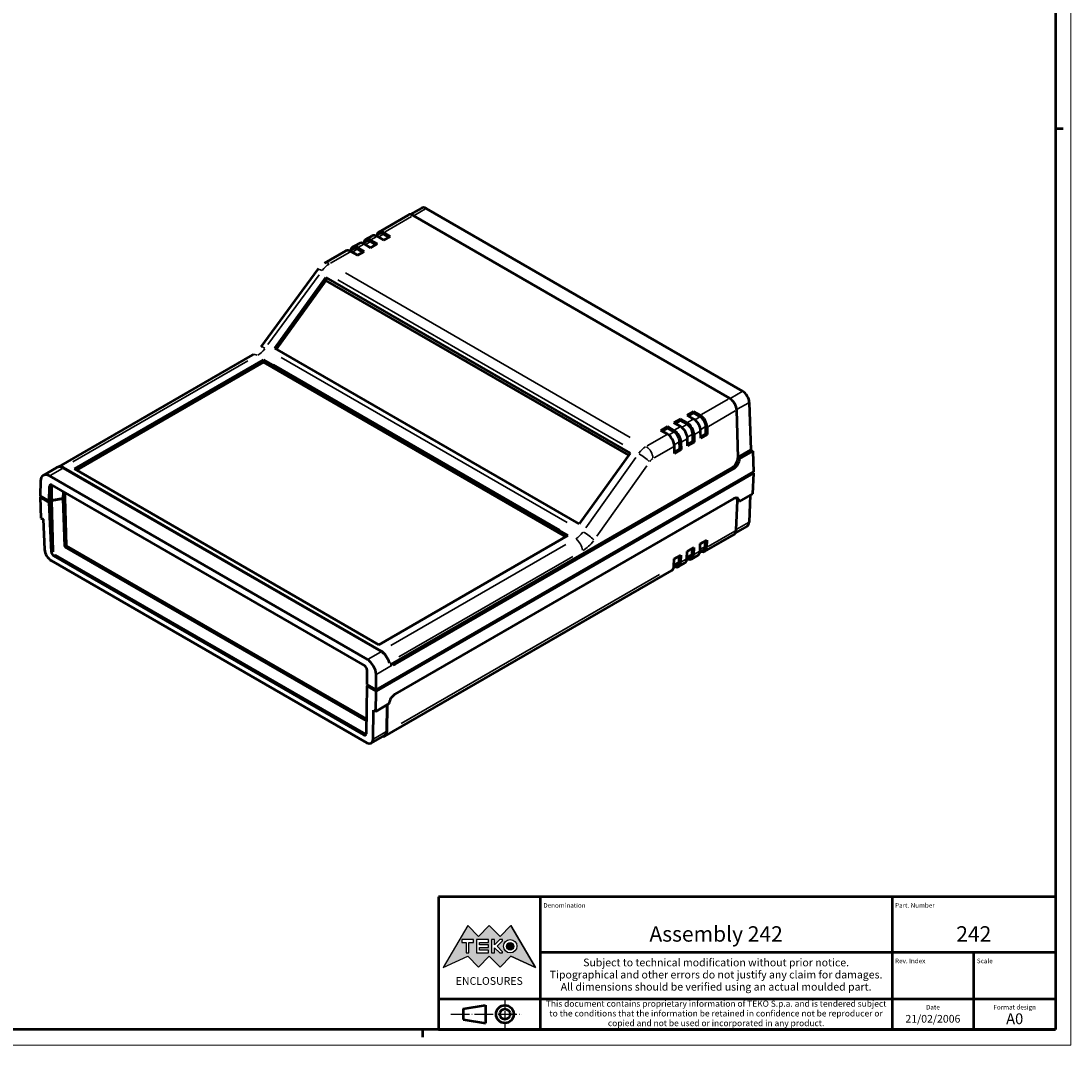
# Model space of a CAD drawing. Extents: x 0 to 1189, y 0 to 841.
# Drawn here: x 849 to 1189, y 0 to 332 of the extents above; entities that cross this region are included whole.
import ezdxf
from ezdxf.enums import TextEntityAlignment as Align

# ---------------------------------------------------------------- set-up
doc = ezdxf.new("R2010")
doc.units = 0
doc.linetypes.add('LONG_DASH_DOTTED', pattern=[0.3001, 0.2362, -0.0295, 0.0049, -0.0295])
doc.layers.get('0').update_dxf_attribs({"lineweight": 25})
for name, color, linetype, lineweight in [('Geometria schizzo(ISO)', 7, 'Continuous', 50), ('Linee di simmetria(ISO)', 250, 'LONG_DASH_DOTTED', 25), ('Simboli(ISO)', 7, 'Continuous', 25), ('Spigoli tangenti visibili(ISO)', 251, 'Continuous', 30), ('Spigoli visibili(ISO)', 7, 'Continuous', 50), ('Tratteggio', 3, 'Continuous', 9)]:
    doc.layers.add(name, color=color, linetype=linetype, lineweight=lineweight)
doc.styles.get("Standard").update_dxf_attribs({"font": 'ARIAL.TTF'})
doc.styles.add('Tabella-ISO', font='ARIAL.TTF')

# ---------------------------------------------------------------- blocks, each defined once
blk = doc.blocks.new('Cartigli Cartiglio particolare')
at = {"layer": 'Tratteggio'}
h = blk.add_hatch(color=7, dxfattribs=at)
edge = h.paths.add_edge_path(flags=0)
edge.add_arc((-181.38, 32.01), 2.17, 0, 360)
h.paths.add_polyline_path([(-191.3, 33.23), (-188.43, 33.23), (-188.43, 34.14), (-192.24, 34.14), (-192.24, 29.87), (-188.43, 29.87), (-188.43, 30.79), (-191.3, 30.79), (-191.3, 31.55), (-188.43, 31.55), (-188.43, 32.47), (-191.3, 32.47)], flags=0)
h.paths.add_polyline_path([(-183.85, 33.77), (-183.85, 34.14), (-184.77, 34.14), (-186.47, 32.5), (-186.47, 34.14), (-187.38, 34.14), (-187.38, 29.86), (-186.47, 29.86), (-186.47, 31.5), (-184.77, 29.86), (-183.85, 29.86), (-183.85, 30.23), (-185.63, 32)], flags=0)
h.paths.add_polyline_path([(-195.64, 29.87), (-194.73, 29.87), (-194.73, 33.23), (-193.28, 33.23), (-193.28, 34.14), (-197.09, 34.14), (-197.09, 33.23), (-195.64, 33.23)], flags=0)
h.paths.add_polyline_path([(-184.66, 25.28), (-181.16, 28.83), (-173.2, 25.14), (-181.16, 38.74), (-184.66, 35.17), (-188.15, 38.74), (-191.64, 35.17), (-195.14, 38.74), (-203.1, 25.14), (-195.14, 28.83), (-191.64, 25.28), (-188.15, 28.83)])
h = blk.add_hatch(color=7, dxfattribs=at)
edge = h.paths.add_edge_path()
edge.add_arc((-181.38, 32.01), 1.22, 0, 360)
for p, q in [((-195.14, 38.74), (-203.1, 25.14)), ((-191.64, 35.17), (-195.14, 38.74)), ((-188.15, 38.74), (-191.64, 35.17)), ((-184.66, 35.17), (-188.15, 38.74)), ((-181.16, 38.74), (-184.66, 35.17)), ((-173.2, 25.14), (-181.16, 38.74)), ((-193.28, 34.14), (-197.09, 34.14)), ((-197.09, 34.14), (-197.09, 33.23)), ((-193.28, 33.23), (-193.28, 34.14)), ((-188.43, 34.14), (-192.24, 34.14)), ((-192.24, 34.14), (-192.24, 29.87)), ((-188.43, 33.23), (-188.43, 34.14)), ((-186.47, 34.14), (-187.38, 34.14)), ((-187.38, 34.14), (-187.38, 29.86)), ((-184.77, 34.14), (-186.47, 32.5)), ((-186.47, 32.5), (-186.47, 34.14)), ((-183.85, 34.14), (-184.77, 34.14)), ((-183.85, 33.77), (-183.85, 34.14)), ((-197.09, 33.23), (-195.64, 33.23)), ((-195.64, 33.23), (-195.64, 29.87)), ((-194.73, 29.87), (-194.73, 33.23)), ((-194.73, 33.23), (-193.28, 33.23)), ((-191.3, 33.23), (-188.43, 33.23)), ((-191.3, 32.47), (-191.3, 33.23)), ((-188.43, 32.47), (-191.3, 32.47)), ((-191.3, 30.79), (-191.3, 31.55)), ((-191.3, 31.55), (-188.43, 31.55)), ((-188.43, 30.79), (-191.3, 30.79)), ((-188.43, 31.55), (-188.43, 32.47)), ((-188.43, 29.87), (-188.43, 30.79)), ((-186.47, 29.86), (-186.47, 31.5)), ((-186.47, 31.5), (-184.77, 29.86)), ((-185.63, 32), (-183.85, 33.77)), ((-183.85, 30.23), (-185.63, 32)), ((-203.1, 25.14), (-195.14, 28.83)), ((-195.64, 29.87), (-194.73, 29.87)), ((-195.14, 28.83), (-191.64, 25.28)), ((-192.24, 29.87), (-188.43, 29.87)), ((-191.64, 25.28), (-188.15, 28.83)), ((-188.15, 28.83), (-184.66, 25.28)), ((-187.38, 29.86), (-186.47, 29.86)), ((-184.77, 29.86), (-183.85, 29.86)), ((-184.66, 25.28), (-181.16, 28.83)), ((-183.85, 29.86), (-183.85, 30.23)), ((-181.16, 28.83), (-173.2, 25.14))]:
    blk.add_line(p, q)
at = {"color": 7}
for p, q in [((-195.14, 38.74), (-203.1, 25.14)), ((-191.64, 35.17), (-195.14, 38.74)), ((-188.15, 38.74), (-191.64, 35.17)), ((-188.15, 38.74), (-184.66, 35.17)), ((-184.66, 35.17), (-181.16, 38.74)), ((-181.16, 38.74), (-173.2, 25.14)), ((-193.28, 34.14), (-197.09, 34.14)), ((-197.09, 34.14), (-197.09, 33.23)), ((-193.28, 33.23), (-193.28, 34.14)), ((-188.43, 34.14), (-192.24, 34.14)), ((-192.24, 34.14), (-192.24, 29.87)), ((-188.43, 33.23), (-188.43, 34.14)), ((-186.47, 34.14), (-187.38, 34.14)), ((-187.38, 34.14), (-187.38, 29.86)), ((-184.77, 34.14), (-186.47, 32.5)), ((-186.47, 32.5), (-186.47, 34.14)), ((-183.85, 34.14), (-184.77, 34.14)), ((-183.85, 33.77), (-183.85, 34.14)), ((-197.09, 33.23), (-195.64, 33.23)), ((-195.64, 33.23), (-195.64, 29.87)), ((-194.73, 29.87), (-194.73, 33.23)), ((-194.73, 33.23), (-193.28, 33.23)), ((-191.3, 33.23), (-188.43, 33.23)), ((-191.3, 32.47), (-191.3, 33.23)), ((-188.43, 32.47), (-191.3, 32.47)), ((-191.3, 31.55), (-188.43, 31.55)), ((-191.3, 30.79), (-191.3, 31.55)), ((-188.43, 30.79), (-191.3, 30.79)), ((-188.43, 31.55), (-188.43, 32.47)), ((-188.43, 29.87), (-188.43, 30.79)), ((-186.47, 29.86), (-186.47, 31.5)), ((-186.47, 31.5), (-184.77, 29.86)), ((-185.63, 32), (-183.85, 33.77)), ((-183.85, 30.23), (-185.63, 32)), ((-203.1, 25.14), (-195.14, 28.83)), ((-195.64, 29.87), (-194.73, 29.87)), ((-195.14, 28.83), (-191.64, 25.28)), ((-192.24, 29.87), (-188.43, 29.87)), ((-191.64, 25.28), (-188.15, 28.83)), ((-184.66, 25.28), (-188.15, 28.83)), ((-187.38, 29.86), (-186.47, 29.86)), ((-184.77, 29.86), (-183.85, 29.86)), ((-181.16, 28.83), (-184.66, 25.28)), ((-183.85, 29.86), (-183.85, 30.23)), ((-173.2, 25.14), (-181.16, 28.83))]:
    blk.add_line(p, q, dxfattribs=at)
for centre, radius in [((-181.38, 32.01), 2.17), ((-181.38, 32.01, 10), 1.22)]:
    blk.add_circle(centre, radius)
for radius in [2.17, 1.22]:
    blk.add_circle((-181.38, 32.01), radius, dxfattribs=at)
at = {"layer": 'Geometria schizzo(ISO)'}
for p, q in [((-204.65, 48), (-204.65, 5)), ((-4.65, 48), (-204.65, 48)), ((-171.65, 48), (-171.65, 30)), ((-57.65, 48), (-57.65, 5)), ((-4.65, 48), (-4.65, 5)), ((-171.65, 30), (-171.65, 5)), ((-4.65, 30), (-171.65, 30)), ((-31.15, 5), (-31.15, 30)), ((-204.65, 15), (-4.65, 15)), ((-196.65, 11.69), (-189.33, 12.88)), ((-196.65, 11.69), (-196.65, 8.31)), ((-189.33, 12.88), (-189.33, 7.12)), ((-196.65, 8.31), (-189.33, 7.12)), ((-204.65, 5), (-4.65, 5))]:
    blk.add_line(p, q, dxfattribs=at)
at = {"layer": 'Geometria schizzo(ISO)', "color": 4, "lineweight": 18}
blk.add_line((-0.15, 0), (0.35, 0), dxfattribs=at)
at = {"layer": 'Geometria schizzo(ISO)', "color": 131, "lineweight": 18}
blk.add_line((0.35, 0), (0.35, 0.5), dxfattribs=at)
at = {"layer": 'Geometria schizzo(ISO)'}
for radius in [2.88, 1.69]:
    blk.add_circle((-183.07, 10), radius, dxfattribs=at)
at = {"layer": 'Linee di simmetria(ISO)', "ltscale": 11.806988}
blk.add_line((-183.07, 14.5), (-183.07, 5.5), dxfattribs=at)
at = {"layer": 'Linee di simmetria(ISO)', "ltscale": 25.547039}
blk.add_line((-200.56, 10), (-177.56, 10), dxfattribs=at)
at = {"layer": 'Simboli(ISO)', "color": 1, "char_height": 1.5}
for s, insert, attachment_point in [('\\fArial|b0|i0;\\H1.5000;Denomination', (-170.65, 44.5), 7), ('\\fArial|b0|i0;\\H1.5000;Part. Number', (-56.65, 44.5), 7), ('\\fArial|b0|i0;\\H1.5000;Scale', (-30.15, 26.5), 7), ('\\fArial|b0|i0;\\H1.5000;Date', (-44.4, 11.5), 8), ('\\fArial|b0|i0;\\H1.5000;Format design', (-17.9, 11.5), 8)]:
    blk.add_mtext(s, dxfattribs=dict(at, insert=insert, attachment_point=attachment_point))
at = {"layer": 'Simboli(ISO)', "color": 7, "attachment_point": 2, "line_spacing_factor": 0.944221, "style": 'Tabella-ISO'}
for s, insert, char_height, width in [('Subject to technical modification without prior notice.\\PTipographical and other errors do not justify any claim for damages. \\PAll dimensions should be verified using an actual moulded part.', (-114.65, 28), 2.5, 110.6616), ('\\fArial|b0|i0;\\H2.0000;This document contains proprietary information of \\fArial|b1|i0;\\H2.0000;TEKO S.p.a.\\fArial|b0|i0;\\H2.0000; and is tendered subject to the conditions that the information be retained in confidence not be reproducer or copied and not be used or incorporated in any product.', (-114.65, 14.4), 2, 113.1843)]:
    blk.add_mtext(s, dxfattribs=dict(at, insert=insert, char_height=char_height, width=width))
at = {"layer": 'Simboli(ISO)', "color": 1, "insert": (-56.65, 26.5), "char_height": 1.5, "attachment_point": 7, "style": 'Tabella-ISO'}
blk.add_mtext('\\fArial|b0|i0;\\H1.5000;Rev. Index', dxfattribs=at)
at = {"layer": 'Simboli(ISO)', "color": 7, "insert": (-188.15, 22), "char_height": 2.5, "width": 25.7551, "attachment_point": 2, "style": 'Tabella-ISO'}
blk.add_mtext('\\fArial|b1|i0;\\H2.5000;ENCLOSURES', dxfattribs=at)
at = {"layer": 'Simboli(ISO)', "color": 7, "style": 'Tabella-ISO'}
for tag, height, p in [('DESCRIZIONE', 5, (-114.65, 36)), ('NUMERO_PARTE', 5, (-31.15, 36)), ('NUMERO_REVISIONE', 5, (-44.4, 20.5)), ('SCALA_GENERALE_VISTE', 5, (-17.9, 20.5)), ('Dimensioni_foglio', 3.5, (-17.9, 8.5)), ('DATA_CREAZIONE', 2.5, (-44.4, 8.5))]:
    blk.add_attdef(tag, text='', height=height, dxfattribs=at).set_placement(p, align=Align.MIDDLE_CENTER)
blk = doc.blocks.new('Bordi A0')
at = {"layer": 'Geometria schizzo(ISO)', "color": 4, "lineweight": 18}
for p, q in [((1189, 841), (1189, 0)), ((1189, 0), (0, 0))]:
    blk.add_line(p, q, dxfattribs=at)
at = {"layer": 'Geometria schizzo(ISO)'}
for p, q in [((1184, 836), (1184, 5)), ((1184, 297), (1186.5, 297)), ((1184, 5), (5, 5)), ((979, 2.5), (979, 5))]:
    blk.add_line(p, q, dxfattribs=at)

msp = doc.modelspace()

# ---------------------------------------------------------------- linework, layer by layer
at = {"layer": 'Spigoli tangenti visibili(ISO)'}
for p, q in [((979.837, 270.981), (976.162, 268.859)), ((966.75, 263.588), (975.339, 268.547)), ((962.136, 260.925), (964.046, 262.027)), ((966.188, 262.774), (964.661, 261.892)), ((957.894, 258.475), (959.803, 259.577)), ((961.945, 260.324), (960.418, 259.443)), ((949.078, 253.385), (955.32, 256.989)), ((957.703, 257.875), (956.175, 256.993)), ((928.783, 227.048), (945.37, 249.642)), ((1046.166, 196.931), (953.859, 250.224)), ((951.42, 247.937), (1043.738, 194.637)), ((865.581, 188.973), (922.259, 221.696)), ((933.012, 222.819), (1025.731, 169.288)), ((930.56, 220.539), (1023.316, 166.986)), ((1082.4, 211.766), (1078.721, 209.642)), ((1077.902, 209.332), (1069.313, 204.374)), ((1084.557, 208.155), (1080.877, 206.031)), ((1071.577, 200.501), (1080.201, 205.48)), ((1064.507, 201.109), (1062.949, 200.209)), ((1066.609, 202.812), (1064.699, 201.71)), ((1068.749, 203.558), (1067.191, 202.659)), ((1057.883, 197.774), (1051.641, 194.17)), ((1060.264, 198.659), (1058.706, 197.76)), ((1062.366, 200.363), (1060.457, 199.26)), ((1066.345, 197.951), (1064.784, 197.05)), ((1066.962, 197.836), (1068.871, 198.939)), ((1070.588, 200.401), (1069.027, 199.5)), ((1062.102, 195.502), (1060.541, 194.601)), ((1062.719, 195.387), (1064.628, 196.489)), ((1053.903, 190.297), (1060.145, 193.901)), ((1047.968, 190.408), (1031.781, 167.582)), ((1035.341, 164.93), (1051.528, 187.756)), ((1079.31, 187.191), (1079.819, 186.908)), ((858.169, 184.544), (862.196, 186.87)), ((858.069, 181.072), (858.641, 181.402)), ((1084.473, 169.306), (1080.729, 167.144)), ((1080.034, 166.574), (1071.411, 161.595)), ((859.065, 159.977), (858.649, 159.737)), ((1025.32, 162.193), (968.643, 129.47)), ((1068.704, 160.033), (1066.795, 158.931)), ((1070.423, 161.523), (1068.91, 160.649)), ((859.367, 158.547), (859.772, 158.781)), ((971.243, 125.792), (1027.6, 158.33)), ((1061.938, 156.624), (1060.425, 155.75)), ((1064.462, 157.583), (1062.552, 156.481)), ((1066.181, 159.073), (1064.667, 158.199)), ((1055.674, 152.51), (971.956, 104.175)), ((961.255, 125.027), (965.283, 127.353)), ((964.087, 120.188), (969.068, 123.064)), ((969.425, 123.75), (969.934, 123.466)), ((960.331, 100.724), (959.926, 100.49)), ((963.07, 99.214), (966.948, 101.453))]:
    msp.add_line(p, q, dxfattribs=at)
at = {"layer": 'Spigoli tangenti visibili(ISO)', "flags": 128}
for points in [[(862.925, 161.517), (862.777, 161.432)], [(859.713, 158.861), (859.862, 158.942)], [(960.603, 101.197), (960.595, 101.176)]]:
    msp.add_lwpolyline(points, dxfattribs=at)
at = {"layer": 'Spigoli tangenti visibili(ISO)'}
for centre, major_axis, ratio, start_param, end_param in [((948.697, 248.306), (3.036, 5.175), 0.5726285, 0.8199484, 1.3697271), ((948.731, 250.572), (-1.6, 2.771), 0.5773503, 5.5370571, 6.2439154), ((947.589, 249.507), (-2.58, 1.894), 0.135996, 5.3835907, 6.2358382), ((925.521, 228.347), (3.117, 5.128), 0.5617018, 3.9702159, 4.5199946), ((929.159, 224.402), (-2.58, 1.894), 0.135996, 5.3835907, 6.2358382), ((925.407, 220.901), (-1.6, 2.771), 0.5773503, 5.5370571, 6.2439154), ((1051.329, 189.051), (-2.963, -5.217), 0.5820337, 3.9533944, 4.5031731), ((1050.165, 190.285), (2.61, -1.851), 0.1475561, 0.7136467, 2.1144964), ((1051.294, 191.358), (-1.6, 2.771), 0.5773503, 4.0221113, 5.42012), ((1053.591, 187.791), (1.363, 2.446), 0.5873369, 0.8069048, 1.3566835), ((1028.355, 168.976), (-2.876, -5.267), 0.5925846, 0.8018269, 1.3516056), ((1028.469, 161.398), (1.6, -2.771), 0.5773503, 0.8805186, 2.2785273), ((1030.618, 167.715), (4.477, 8.038), 0.5873369, 3.9484974, 4.4982762), ((1032.18, 164.923), (2.61, -1.851), 0.1475561, 0.7136467, 2.1144964)]:
    msp.add_ellipse(centre, major_axis=major_axis, ratio=ratio, start_param=start_param, end_param=end_param, dxfattribs=at)
at = {"layer": 'Spigoli visibili(ISO)'}
for p, q in [((964.673, 263.471), (974.228, 268.988)), ((978.552, 271.253), (974.877, 269.132)), ((1078.379, 209.608), (975.816, 268.823)), ((980.041, 271.099), (1082.604, 211.884)), ((960.43, 261.022), (962.552, 262.247)), ((964.973, 262.952), (963.784, 262.265)), ((966.289, 260.854), (964.152, 262.088)), ((966.273, 263.313), (968.41, 262.079)), ((967.986, 261.834), (966.273, 262.823)), ((966.289, 260.854), (968.41, 262.079)), ((956.188, 258.572), (958.309, 259.797)), ((960.73, 260.502), (959.542, 259.816)), ((962.047, 258.404), (959.909, 259.639)), ((962.03, 260.863), (964.168, 259.629)), ((963.744, 259.384), (962.03, 260.373)), ((962.047, 258.404), (964.168, 259.629)), ((947.131, 253.344), (954.066, 257.348)), ((956.488, 258.053), (955.299, 257.366)), ((957.804, 255.955), (955.666, 257.189)), ((957.788, 258.414), (959.925, 257.18)), ((959.501, 256.935), (957.788, 257.924)), ((957.804, 255.955), (959.925, 257.18)), ((926.58, 226.296), (945.01, 251.4)), ((931.036, 225.893), (947.544, 248.772)), ((947.544, 248.772), (1046.185, 191.821)), ((947.544, 248.772), (947.544, 247.775)), ((947.544, 247.775), (931.544, 225.6)), ((1045.677, 191.117), (947.544, 247.775)), ((1029.677, 168.943), (931.036, 225.893)), ((923.807, 223.672), (860.928, 187.369)), ((866.057, 186.696), (927.363, 222.091)), ((927.363, 221.274), (866.764, 186.287)), ((927.363, 222.091), (927.363, 221.274)), ((927.363, 222.091), (1026.004, 165.14)), ((1025.297, 164.732), (927.363, 221.274)), ((1084.761, 208.273), (1085.227, 192.877)), ((1066.698, 205.332), (1064.577, 204.107)), ((1066.698, 204.842), (1065.001, 203.862)), ((1066.698, 205.332), (1066.698, 204.842)), ((1066.698, 205.332), (1068.836, 204.098)), ((1068.836, 203.608), (1066.698, 204.842)), ((1081.146, 190.36), (1080.681, 205.757)), ((1062.456, 202.883), (1060.334, 201.658)), ((1062.472, 200.424), (1060.334, 201.658)), ((1062.456, 202.393), (1060.759, 201.413)), ((1062.456, 202.883), (1062.456, 202.393)), ((1062.456, 202.883), (1064.593, 201.649)), ((1064.593, 201.159), (1062.456, 202.393)), ((1066.715, 202.873), (1064.577, 204.107)), ((1058.213, 200.433), (1056.092, 199.208)), ((1058.229, 197.974), (1056.092, 199.208)), ((1058.213, 199.943), (1056.516, 198.963)), ((1058.213, 200.433), (1058.213, 199.943)), ((1058.213, 200.433), (1060.351, 199.199)), ((1060.351, 198.709), (1058.213, 199.943)), ((1066.467, 195.668), (1066.432, 198.001)), ((1066.856, 197.775), (1066.891, 195.423)), ((1069.012, 196.648), (1068.977, 199)), ((1070.709, 198.118), (1069.005, 197.134)), ((1071.134, 197.873), (1069.012, 196.648)), ((1070.709, 198.118), (1070.674, 200.451)), ((1071.134, 197.873), (1070.709, 198.118)), ((1071.098, 200.225), (1071.134, 197.873)), ((1060.527, 191.749), (1060.492, 194.101)), ((1062.224, 193.219), (1062.189, 195.552)), ((1062.613, 195.326), (1062.648, 192.974)), ((1064.77, 194.198), (1064.734, 196.55)), ((1066.467, 195.668), (1064.762, 194.684)), ((1066.891, 195.423), (1064.77, 194.198)), ((1066.891, 195.423), (1066.467, 195.668)), ((1046.185, 191.821), (1029.677, 168.943)), ((1062.224, 193.219), (1060.52, 192.235)), ((1062.648, 192.974), (1060.527, 191.749)), ((1062.648, 192.974), (1062.224, 193.219)), ((1085.227, 192.877), (1081.141, 190.518)), ((1081.584, 189.971), (1085.934, 192.483)), ((1085.227, 192.877), (1085.934, 192.483)), ((1085.934, 192.483), (1086.136, 185.777)), ((855.93, 184.605), (860.42, 187.197)), ((862.432, 187.155), (965.494, 127.652)), ((969.397, 123.765), (1079.282, 187.207)), ((1081.018, 190.286), (1081.146, 190.36)), ((1081.018, 190.286), (1081.584, 189.971)), ((961.031, 124.898), (857.945, 184.415)), ((862.42, 186.999), (965.506, 127.482)), ((964.698, 129.745), (866.057, 186.696)), ((963.811, 115.152), (1086.136, 185.777)), ((1086.133, 185.289), (963.811, 114.667)), ((969.963, 123.45), (1079.847, 186.892)), ((1085.712, 185.532), (1086.133, 185.289)), ((1086.133, 185.289), (1085.828, 178.634)), ((855.068, 182.811), (854.923, 178.018)), ((857.894, 176.303), (858.037, 181.053)), ((858.673, 181.42), (858.597, 176.469)), ((858.757, 181.454), (960.146, 122.917)), ((854.923, 178.018), (857.894, 176.303)), ((854.93, 177.529), (855.351, 177.771)), ((857.902, 175.813), (854.93, 177.529)), ((854.93, 177.529), (855.235, 170.756)), ((855.981, 177.408), (855.981, 177.326)), ((858.252, 176.015), (855.981, 177.326)), ((858.597, 176.469), (862.461, 177.066)), ((862.463, 177.066), (858.598, 176.468)), ((862.461, 177.066), (862.495, 179.296)), ((862.461, 177.066), (863.052, 177.408)), ((862.463, 177.066), (863.054, 177.407)), ((862.925, 161.517), (862.463, 177.066)), ((863.052, 177.408), (863.076, 178.961)), ((863.054, 177.407), (863.052, 177.408)), ((863.518, 161.789), (863.054, 177.407)), ((1079.773, 177.107), (969.888, 113.665)), ((1085.828, 178.634), (1081.479, 176.123)), ((1085.082, 178.203), (1084.681, 169.426)), ((857.894, 176.303), (858.247, 176.507)), ((858.252, 176.015), (857.902, 175.813)), ((858.626, 159.724), (857.902, 175.813)), ((858.035, 176.385), (858.244, 176.264)), ((858.244, 176.265), (858.035, 176.385)), ((858.247, 176.507), (858.244, 176.265)), ((858.597, 176.469), (858.244, 176.265)), ((858.244, 176.264), (858.598, 176.468)), ((858.244, 176.264), (858.252, 176.015)), ((858.598, 176.468), (859.088, 159.99)), ((1080.513, 166.851), (1080.952, 176.448)), ((1080.913, 176.472), (1081.479, 176.123)), ((855.235, 170.756), (855.941, 170.376)), ((855.941, 170.376), (856.382, 160.561)), ((1084.036, 168.123), (1080.294, 165.962)), ((1026.004, 165.14), (964.698, 129.745)), ((1068.882, 162.43), (1071.004, 163.655)), ((1070.27, 159.944), (1079.825, 165.461)), ((1070.507, 161.571), (1070.564, 163.401)), ((1071.004, 163.655), (1070.932, 161.319)), ((862.898, 161.431), (863.518, 161.789)), ((960.663, 105.02), (862.986, 161.413)), ((960.673, 105.696), (863.518, 161.789)), ((1064.568, 157.645), (1064.64, 159.98)), ((1064.64, 159.98), (1066.761, 161.205)), ((1066.265, 159.122), (1066.321, 160.951)), ((1066.761, 161.205), (1066.689, 158.869)), ((1069.97, 160.464), (1068.782, 159.778)), ((1068.81, 160.094), (1068.882, 162.43)), ((858.538, 156.994), (960.771, 97.97)), ((959.903, 100.477), (859.344, 158.534)), ((859.794, 158.794), (960.353, 100.737)), ((1060.325, 155.195), (1060.397, 157.531)), ((1060.397, 157.531), (1062.518, 158.756)), ((1062.022, 156.672), (1062.078, 158.502)), ((1062.518, 158.756), (1062.446, 156.42)), ((1065.728, 158.014), (1064.539, 157.328)), ((1066.028, 157.495), (1068.149, 158.72)), ((966.67, 100.131), (1059.664, 153.821)), ((1061.485, 155.565), (1060.296, 154.879)), ((1061.785, 155.045), (1063.906, 156.27)), ((960.84, 121.7), (960.84, 116.867)), ((963.811, 115.152), (963.811, 120.029)), ((960.839, 116.382), (960.598, 100.85)), ((960.839, 116.382), (961.189, 116.584)), ((963.811, 114.667), (960.839, 116.382)), ((960.84, 116.867), (963.811, 115.152)), ((961.189, 116.584), (961.191, 116.664)), ((963.46, 115.273), (961.189, 116.584)), ((963.46, 115.355), (963.46, 115.273)), ((963.531, 115.314), (963.46, 115.273)), ((963.709, 108.129), (963.811, 114.667)), ((968.059, 110.64), (963.709, 108.129)), ((967.297, 110.2), (967.163, 101.577)), ((967.441, 110.283), (967.305, 101.49)), ((962.855, 99.09), (963.002, 108.565)), ((963.002, 108.565), (963.709, 108.129)), ((962.26, 97.815), (966.568, 100.303))]:
    msp.add_line(p, q, dxfattribs=at)
at = {"layer": 'Spigoli visibili(ISO)', "flags": 128}
for points in [[(945.01, 251.4), (945.235, 251.693)], [(923.807, 223.672), (924.139, 223.879)], [(862.898, 161.431), (862.9, 161.435)], [(862.986, 161.413), (862.984, 161.415)], [(859.713, 158.861), (859.684, 158.893)], [(968.148, 123.857), (968.191, 123.801)], [(960.575, 100.675), (960.57, 100.675)]]:
    msp.add_lwpolyline(points, dxfattribs=at)
at = {"layer": 'Spigoli visibili(ISO)'}
for centre, major_axis, ratio, start_param, end_param in [((975.856, 266.233), (-1.641, 2.747), 0.5671877, 5.4893599, 6.274758), ((980.078, 268.67), (-1.539, 2.576), 0.5671877, 5.4893599, 6.274758), ((964.152, 259.475), (-1.6, 2.771), 0.5773503, 5.4977871, 6.2831853), ((966.273, 260.7), (-1.6, 2.771), 0.5773503, 5.4977871, 6.9055538), ((966.273, 260.7), (-1.3, 2.252), 0.5773503, 5.4977871, 6.2831853), ((957.788, 255.801), (-1.6, 2.771), 0.5773503, 5.4977871, 6.9055538), ((959.909, 257.026), (-1.6, 2.771), 0.5773503, 5.4977871, 6.2831853), ((962.03, 258.251), (-1.6, 2.771), 0.5773503, 5.4977871, 6.9055538), ((962.03, 258.251), (-1.3, 2.252), 0.5773503, 5.4977871, 6.2831853), ((955.666, 254.576), (-1.6, 2.771), 0.5773503, 5.4977871, 6.2831853), ((957.788, 255.801), (-1.3, 2.252), 0.5773503, 5.4977871, 6.2831853), ((1082.641, 209.456), (-1.539, 2.576), 0.5671877, 3.9360168, 5.4893599), ((1078.419, 207.018), (-1.641, 2.747), 0.5671877, 3.9360168, 5.4893599), ((1064.593, 199.036), (1.6, -2.771), 0.5773503, 0.8028515, 2.3561945), ((1064.593, 199.036), (-1.3, 2.252), 0.5773503, 3.9396862, 5.4977871), ((1066.715, 200.261), (-1.6, 2.771), 0.5773503, 3.9444441, 5.4977871), ((1068.836, 201.485), (1.6, -2.771), 0.5773503, 0.8028515, 2.3561945), ((1068.836, 201.485), (-1.3, 2.252), 0.5773503, 3.9396862, 5.4977871), ((1058.229, 195.362), (-1.6, 2.771), 0.5773503, 3.9444441, 5.4977871), ((1060.351, 196.586), (1.6, -2.771), 0.5773503, 0.8028515, 2.3561945), ((1060.351, 196.586), (-1.3, 2.252), 0.5773503, 3.9396862, 5.4977871), ((1062.472, 197.811), (-1.6, 2.771), 0.5773503, 3.9444441, 5.4977871), ((862.42, 183.733), (-2, 3.464), 0.5773503, 6.0447344, 6.2831853), ((862.432, 184.542), (-1.6, 2.771), 0.5773503, 5.4977871, 6.2127079), ((862.42, 183.733), (-2, 3.464), 0.5773503, 5.4977871, 6.0447344), ((1079.251, 189.266), (1.217, 2.184), 0.5873385, 3.9181105, 5.4889069), ((1079.816, 188.951), (1.217, 2.184), 0.5873385, 3.9181105, 5.4889069), ((857.896, 181.121), (-1.947, 3.495), 0.5873369, 5.5068238, 7.0601668), ((858.744, 180.631), (0.487, -0.874), 0.5873369, 2.3652311, 3.9185742), ((860.604, 181.705), (-1.927, -0.348), 0.4069248, 6.1145021, 6.2033646), ((1079.711, 175.102), (1.314, 2.127), 0.5568493, 5.5146417, 7.085438), ((1079.146, 175.451), (1.314, 2.127), 0.5568493, 5.5146417, 6.0421986), ((1078.253, 168.248), (1.557, -2.796), 0.5873369, 0.0090366, 0.7595282), ((1082.562, 170.736), (1.46, -2.621), 0.5873369, 0.0090366, 0.7595282), ((858.501, 159.422), (1.539, -2.576), 0.5671877, 3.9534701, 5.4893599), ((861.019, 160.318), (-1.925, -0.386), 0.4182151, 6.2123969, 6.3435374), ((1066.549, 161.491), (1.6, -2.771), 0.5773503, 0, 0.7504916), ((1068.67, 162.716), (1.6, -2.771), 0.5773503, 5.6608168, 7.0336769), ((1068.67, 162.716), (1.3, -2.252), 0.5773503, 0, 0.7459156), ((859.332, 159.344), (-0.513, 0.859), 0.5671877, 0.8118775, 2.3477672), ((861.019, 160.318), (-1.275, -1.488), 0.4107544, 6.2287867, 6.3599272), ((1060.185, 157.817), (1.3, -2.252), 0.5773503, 0, 0.7459156), ((1062.306, 159.041), (1.6, -2.771), 0.5773503, 0, 0.7504916), ((1064.428, 160.266), (1.6, -2.771), 0.5773503, 5.6608168, 7.0336769), ((1064.428, 160.266), (1.3, -2.252), 0.5773503, 0, 0.7459156), ((1058.064, 156.592), (1.6, -2.771), 0.5773503, 0, 0.7504916), ((1060.185, 157.817), (1.6, -2.771), 0.5773503, 5.6608168, 7.0336769), ((965.494, 125.04), (1.6, -2.771), 0.5773503, 1.6412737, 2.3561945), ((965.506, 124.216), (-2, 3.464), 0.5773503, 4.9508398, 5.4977871), ((965.506, 124.216), (2, -3.464), 0.5773503, 1.1506773, 1.8092472), ((960.133, 122.094), (0.487, -0.874), 0.5873369, 0.8118881, 2.3652311), ((960.982, 121.604), (-1.947, 3.495), 0.5873369, 3.9534807, 5.5068238), ((969.366, 125.824), (-1.217, -2.184), 0.5873385, 0.1916851, 0.7765179), ((969.932, 125.509), (1.217, 2.184), 0.5873385, 3.5620744, 3.9181105), ((969.826, 111.66), (-1.314, -2.127), 0.5568493, 3.9438454, 5.5146417), ((959.891, 101.286), (0.513, -0.859), 0.5671877, 5.4893599, 7.0252496), ((961.578, 102.26), (-1.275, -1.488), 0.4107544, 0.0767419, 0.2078825), ((960.734, 100.398), (1.539, -2.576), 0.5671877, 5.4893599, 7.0252496), ((965.042, 102.886), (1.641, -2.747), 0.5671877, 5.9193368, 7.0252496), ((965.042, 102.886), (1.539, -2.576), 0.5671877, 6.274758, 7.0252496)]:
    msp.add_ellipse(centre, major_axis=major_axis, ratio=ratio, start_param=start_param, end_param=end_param, dxfattribs=at)

# ---------------------------------------------------------------- block references
msp.add_blockref('Bordi A0', (0, 0))
msp.add_blockref('Cartigli Cartiglio particolare', (1188.65, 0)).add_auto_attribs({'Dimensioni_foglio': 'A0', 'DATA_CREAZIONE': '21/02/2006', 'NUMERO_PARTE': '242', 'DESCRIZIONE': 'Assembly 242'})

doc.saveas('drawing.dxf')
